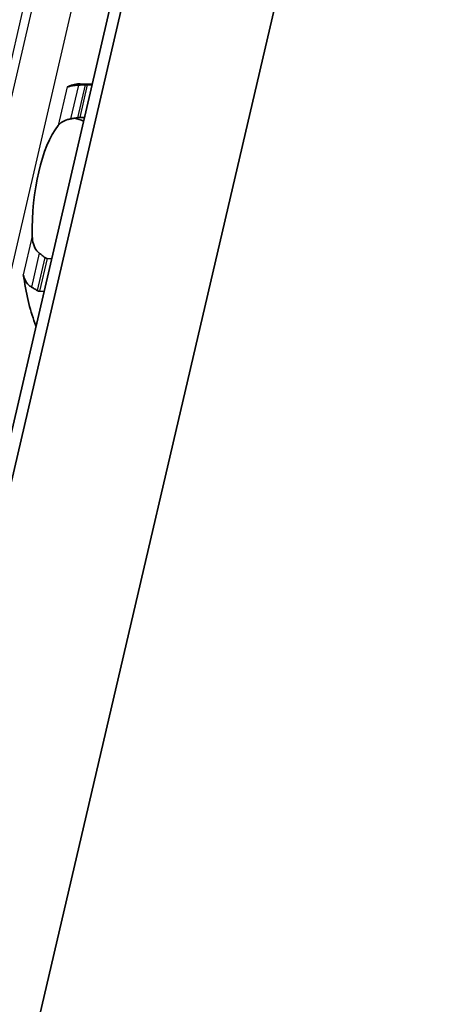
# Model space of a CAD drawing. Units: millimetres. Extents: x 0 to 1682, y 0 to 1188.
# Drawn here: x 1524 to 1542, y 511 to 552 of the extents above; entities that cross this region are included whole.
import ezdxf

# ---------------------------------------------------------------- set-up
doc = ezdxf.new("R2010")
doc.units = ezdxf.units.MM
doc.header["$LTSCALE"] = 2
doc.layers.add('Visible', color=7, linetype='Continuous', lineweight=35)
doc.layers.add('Visible narrow', color=7, linetype='Continuous', lineweight=25)

msp = doc.modelspace()

# ---------------------------------------------------------------- linework, layer by layer
at = {"layer": 'Visible'}
for p, q in [((1468.0437, 293.239), (1650.9375, 1077.9062)), ((1467.3442, 292.3297), (1650.2379, 1076.9969)), ((1471.6942, 281.7212), (1656.2376, 1073.4655)), ((1527.1588, 548.9517), (1526.6669, 548.9664)), ((1527.1504, 548.9158), (1526.9711, 548.9211)), ((1526.6551, 547.5651), (1526.8343, 547.5598)), ((1525.2923, 541.7185), (1525.4716, 541.7132)), ((1525.1555, 540.3572), (1524.9763, 540.3625))]:
    msp.add_line(p, q, dxfattribs=at)
msp.add_arc((1525.2087, 543.2072), 4.5, 69.27962, 74.20307, dxfattribs=at)
for centre, major_axis, start_param, end_param in [((1526.1463, 549.3366), (-0.0149, -0.4998), 0.0018808, 0.2152757), ((1526.4944, 543.1689), (0.1726, 5.7974), 0, 0.2152757), ((1526.4944, 543.1689), (-0.1369, -4.598), 3.6417255, 4.8377923), ((1524.1391, 540.7252), (-0.0149, -0.4998), 1.9810568, 2.2610312), ((1526.4944, 543.1689), (-0.1726, -5.7974), 5.1226494, 5.5434332)]:
    msp.add_ellipse(centre, major_axis=major_axis, ratio=0.3949216, start_param=start_param, end_param=end_param, dxfattribs=at)
for points, knots in [([(1526.1871, 548.8467), (1526.1736, 548.842), (1526.161, 548.839), (1526.1495, 548.8377), (1526.138, 548.8363), (1526.1276, 548.8365), (1526.1186, 548.8383)], [0, 0, 0, 0, 0.5, 0.5, 0.5, 1, 1, 1, 1]), ([(1526.5903, 548.9085), (1526.5403, 548.9062), (1526.4915, 548.9026), (1526.3746, 548.8906), (1526.3052, 548.8793), (1526.2258, 548.8592), (1526.2056, 548.8531), (1526.1871, 548.8467)], [-0.15406081, -0.15406081, -0.15406081, -0.15406081, -0.139676143, -0.139676143, -0.115219519, -0.115219519, -0.105873791, -0.105873791, -0.105873791, -0.105873791]), ([(1526.8644, 548.9204), (1526.8188, 548.9186), (1526.7731, 548.9167), (1526.7275, 548.9147), (1526.6818, 548.9127), (1526.6361, 548.9106), (1526.5903, 548.9085)], [0, 0, 0, 0, 0.5, 0.5, 0.5, 1, 1, 1, 1]), ([(1526.9711, 548.9211), (1526.9544, 548.9216), (1526.9366, 548.9218), (1526.9186, 548.9217), (1526.9006, 548.9216), (1526.8824, 548.9212), (1526.8644, 548.9204)], [0, 0, 0, 0, 0.5, 0.5, 0.5, 1, 1, 1, 1]), ([(1525.7437, 547.2297), (1525.7816, 547.2789), (1525.8335, 547.3288), (1525.9661, 547.4151), (1526.0467, 547.4516), (1526.1761, 547.4893), (1526.2191, 547.4994), (1526.2637, 547.5074)], [0.340506356, 0.340506356, 0.340506356, 0.340506356, 0.371995294, 0.371995294, 0.403484232, 0.403484232, 0.416659795, 0.416659795, 0.416659795, 0.416659795]), ([(1526.5466, 547.5568), (1526.5577, 547.5587), (1526.5692, 547.5604), (1526.6064, 547.5646), (1526.6325, 547.5658), (1526.6551, 547.5651)], [0.140839152, 0.140839152, 0.140839152, 0.140839152, 0.144173016, 0.144173016, 0.151568985, 0.151568985, 0.151568985, 0.151568985]), ([(1524.9657, 541.9383), (1524.9293, 541.9657), (1524.8963, 541.9985), (1524.8025, 542.1138), (1524.754, 542.215), (1524.6916, 542.4297), (1524.6778, 542.5432), (1524.6757, 542.6475)], [0.023248373, 0.023248373, 0.023248373, 0.023248373, 0.036423936, 0.036423936, 0.067912874, 0.067912874, 0.099401812, 0.099401812, 0.099401812, 0.099401812]), ([(1525.2923, 541.7185), (1525.276, 541.719), (1525.2593, 541.7226), (1525.2429, 541.7293), (1525.2265, 541.736), (1525.2104, 541.7458), (1525.1951, 541.7583)], [0, 0, 0, 0, 0.5, 0.5, 0.5, 1, 1, 1, 1]), ([(1524.3392, 540.9188), (1524.3492, 540.8886), (1524.361, 540.8587), (1524.4111, 540.7533), (1524.4614, 540.6826), (1524.5547, 540.593), (1524.5954, 540.562), (1524.6391, 540.5371)], [-0.247581475, -0.247581475, -0.247581475, -0.247581475, -0.238235747, -0.238235747, -0.213779123, -0.213779123, -0.199394456, -0.199394456, -0.199394456, -0.199394456]), ([(1524.6391, 540.5371), (1524.6791, 540.5145), (1524.719, 540.4912), (1524.7587, 540.4675), (1524.7984, 540.4438), (1524.8379, 540.4195), (1524.8772, 540.3947)], [0, 0, 0, 0, 0.5, 0.5, 0.5, 1, 1, 1, 1]), ([(1524.8772, 540.3947), (1524.8927, 540.3849), (1524.909, 540.3771), (1524.9257, 540.3717), (1524.9424, 540.3662), (1524.9595, 540.363), (1524.9763, 540.3625)], [0, 0, 0, 0, 0.5, 0.5, 0.5, 1, 1, 1, 1])]:
    msp.add_open_spline(points, degree=3, knots=knots, dxfattribs=at)
for points in [[(1526.2637, 547.5074), (1526.3114, 547.5158), (1526.4061, 547.5325), (1526.4999, 547.5488), (1526.5466, 547.5568)], [(1525.1951, 541.7583), (1525.1574, 541.7892), (1525.0816, 541.85), (1525.0045, 541.9092), (1524.9657, 541.9383)], [(1524.3007, 541.0389), (1524.3059, 541.0212), (1524.3178, 540.9835), (1524.3319, 540.9411), (1524.3392, 540.9188)]]:
    msp.add_open_spline(points, degree=3, dxfattribs=at)
at = {"layer": 'Visible narrow'}
for p, q in [((1467.3512, 292.3442), (1650.245, 1077.0114)), ((1509.9228, 490.3903), (1528.4803, 570.007)), ((1510.2902, 490.3793), (1528.8476, 569.9961)), ((1511.7976, 489.788), (1530.3551, 569.4047)), ((1526.1186, 548.8383), (1525.7437, 547.2297)), ((1526.1739, 548.8471), (1526.1871, 548.8467)), ((1526.5903, 548.9085), (1526.2637, 547.5074)), ((1526.8644, 548.9204), (1526.5466, 547.5568)), ((1526.6551, 547.5651), (1526.9711, 548.9211)), ((1524.6757, 542.6475), (1524.3007, 541.0389)), ((1524.9657, 541.9383), (1524.6391, 540.5371)), ((1525.1951, 541.7583), (1524.8772, 540.3947)), ((1525.2923, 541.7185), (1524.9763, 540.3625)), ((1524.326, 540.9191), (1524.3392, 540.9188))]:
    msp.add_line(p, q, dxfattribs=at)

doc.saveas('drawing.dxf')
